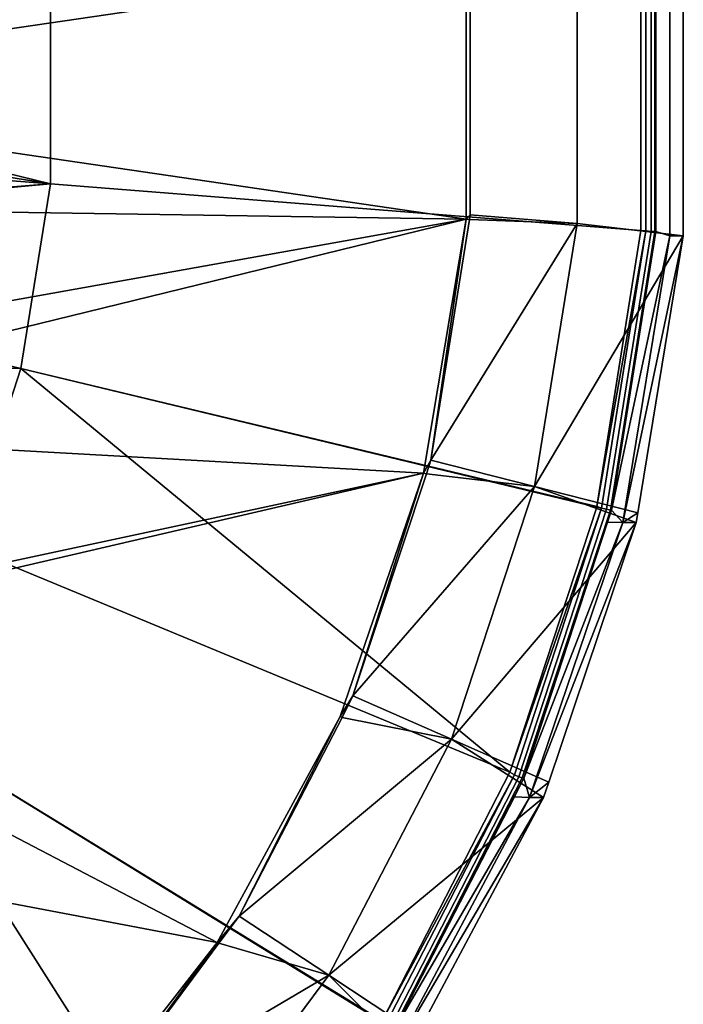
# Model space of a CAD drawing. Extents: x 1006 to 1712, y 343 to 2046.
# Drawn here: x 1700 to 1712, y 363 to 381 of the extents above; entities that cross this region are included whole.
import ezdxf

# ---------------------------------------------------------------- set-up
doc = ezdxf.new("R2010")
doc.units = 0
doc.header["$MEASUREMENT"] = 0
doc.layers.add('42007', color=7, linetype='Continuous')

msp = doc.modelspace()

# ---------------------------------------------------------------- linework, layer by layer
at = {"layer": '42007', "color": 250}
for points in [[(1692.24, 379.775, -720.157), (1692.28, 381.679, -720.151), (1692.58, 384.808, -720.114), (1707.9, 382.07, -718.234)], [(1690.24, 382.415, -712.156), (1690.15, 380.635, -712.14), (1700.49, 381.44, -711.944)], [(1711.77, 382.365, -716.771), (1711.77, 377.184, -716.771), (1709.88, 377.401, -717.493), (1709.88, 382.149, -717.493)], [(1711.28, 382.29, -712.742), (1711.28, 377.259, -712.742), (1711.53, 377.184, -714.756), (1711.53, 382.365, -714.756)], [(1711.53, 382.365, -714.756), (1711.53, 377.184, -714.756), (1711.77, 377.184, -716.771), (1711.77, 382.365, -716.771)], [(1700.49, 381.44, -711.944), (1700.49, 378.109, -711.944), (1711.01, 377.281, -712.479), (1711.01, 382.268, -712.479)], [(1711.01, 382.268, -712.479), (1711.01, 377.281, -712.479), (1711.1, 377.271, -712.501), (1711.1, 382.278, -712.501)], [(1711.1, 382.278, -712.501), (1711.1, 377.271, -712.501), (1711.2, 377.264, -712.562), (1711.2, 382.285, -712.562)], [(1711.2, 382.285, -712.562), (1711.2, 377.264, -712.562), (1711.26, 377.26, -712.653), (1711.26, 382.289, -712.653)], [(1711.28, 382.29, -712.742), (1711.26, 382.289, -712.653), (1711.26, 377.26, -712.653), (1711.28, 377.259, -712.742)], [(1692.24, 379.775, -720.157), (1707.9, 382.07, -718.234), (1707.9, 377.479, -718.234)], [(1707.97, 381.99, -718.216), (1707.97, 377.56, -718.216), (1707.9, 377.479, -718.234), (1707.9, 382.07, -718.234)], [(1709.88, 382.149, -717.493), (1709.88, 377.401, -717.493), (1707.97, 377.56, -718.216), (1707.97, 381.99, -718.216)], [(1700.49, 378.109, -711.944), (1700.49, 381.44, -711.944), (1690.15, 380.635, -712.14)], [(1690.15, 380.635, -712.14), (1690.11, 379.775, -712.131), (1700.49, 378.109, -711.944)], [(1690.11, 379.775, -712.131), (1690.14, 378.923, -712.137), (1700.49, 378.109, -711.944)], [(1707.9, 377.479, -718.234), (1692.29, 377.721, -720.15), (1692.24, 379.775, -720.157)], [(1700.49, 378.109, -711.944), (1690.14, 378.923, -712.137), (1690.19, 377.297, -712.147)], [(1700.49, 378.109, -711.944), (1690.19, 377.297, -712.147), (1690.21, 377.174, -712.15)], [(1690.21, 377.174, -712.15), (1699.96, 374.821, -712.008), (1700.49, 378.109, -711.944)], [(1700.49, 378.109, -711.944), (1699.96, 374.821, -712.008), (1710.23, 372.357, -712.576), (1711.01, 377.281, -712.479)], [(1707.9, 377.479, -718.234), (1692.59, 374.743, -720.113), (1692.29, 377.721, -720.15)], [(1692.69, 373.758, -720.101), (1692.59, 374.743, -720.113), (1707.9, 377.479, -718.234)], [(1692.69, 373.758, -720.101), (1707.9, 377.479, -718.234), (1707.14, 372.952, -718.327)], [(1707.27, 373.186, -718.302), (1707.14, 372.952, -718.327), (1707.9, 377.479, -718.234)], [(1707.9, 377.479, -718.234), (1707.96, 377.474, -718.217), (1707.27, 373.186, -718.302)], [(1707.96, 377.474, -718.217), (1709.88, 377.401, -717.493), (1707.27, 373.186, -718.302)], [(1707.97, 377.56, -718.216), (1707.96, 377.474, -718.217), (1707.9, 377.479, -718.234)], [(1707.97, 377.56, -718.216), (1709.88, 377.401, -717.493), (1707.96, 377.474, -718.217)], [(1709.88, 377.401, -717.493), (1709.12, 372.714, -717.585), (1707.27, 373.186, -718.302)], [(1709.12, 372.714, -717.585), (1709.88, 377.401, -717.493), (1711.77, 377.184, -716.771)], [(1711.1, 377.271, -712.501), (1711.01, 377.281, -712.479), (1710.23, 372.357, -712.576)], [(1710.23, 372.357, -712.576), (1710.31, 372.328, -712.598), (1711.1, 377.271, -712.501)], [(1711.1, 377.271, -712.501), (1710.31, 372.328, -712.598), (1710.4, 372.308, -712.659), (1711.2, 377.264, -712.562)], [(1711.2, 377.264, -712.562), (1710.4, 372.308, -712.659), (1710.47, 372.295, -712.751), (1711.26, 377.26, -712.653)], [(1711.28, 377.259, -712.742), (1711.26, 377.26, -712.653), (1710.47, 372.295, -712.751), (1710.49, 372.292, -712.839)], [(1711.53, 377.184, -714.756), (1711.28, 377.259, -712.742), (1710.49, 372.292, -712.839)], [(1699.96, 374.821, -712.008), (1690.21, 377.174, -712.15), (1690.46, 375.109, -712.196)], [(1711.77, 377.184, -716.771), (1710.96, 372.243, -716.87), (1709.12, 372.714, -717.585)], [(1710.49, 372.292, -712.839), (1710.69, 372.073, -714.86), (1711.53, 377.184, -714.756)], [(1711.77, 377.184, -716.771), (1710.69, 372.073, -714.86), (1710.96, 372.243, -716.87)], [(1711.53, 377.184, -714.756), (1710.69, 372.073, -714.86), (1711.77, 377.184, -716.771)], [(1690.46, 375.109, -712.196), (1698.93, 371.657, -712.136), (1699.96, 374.821, -712.008)], [(1708.68, 367.62, -712.766), (1699.96, 374.821, -712.008), (1698.93, 371.657, -712.136)], [(1710.23, 372.348, -712.576), (1699.96, 374.821, -712.008), (1708.68, 367.62, -712.766)], [(1710.23, 372.357, -712.576), (1699.96, 374.821, -712.008), (1710.23, 372.348, -712.576)], [(1707.14, 372.952, -718.327), (1693.44, 370.024, -720.009), (1692.69, 373.758, -720.101)], [(1707.27, 373.186, -718.302), (1707.19, 372.94, -718.312), (1707.14, 372.952, -718.327)], [(1707.27, 373.186, -718.302), (1709.12, 372.714, -717.585), (1707.19, 372.94, -718.312)], [(1707.14, 372.952, -718.327), (1693.51, 369.787, -720.001), (1693.44, 370.024, -720.009)], [(1693.51, 369.787, -720.001), (1707.14, 372.952, -718.327), (1705.65, 368.614, -718.51), (1703.46, 364.585, -718.778)], [(1705.88, 368.982, -718.472), (1705.65, 368.614, -718.51), (1707.14, 372.952, -718.327)], [(1707.14, 372.952, -718.327), (1707.19, 372.94, -718.312), (1705.88, 368.982, -718.472)], [(1707.19, 372.94, -718.312), (1709.12, 372.714, -717.585), (1705.88, 368.982, -718.472)], [(1709.12, 372.714, -717.585), (1707.64, 368.208, -717.768), (1705.88, 368.982, -718.472)], [(1707.64, 368.208, -717.768), (1709.12, 372.714, -717.585), (1710.93, 372.073, -716.874)], [(1709.12, 372.714, -717.585), (1710.96, 372.243, -716.87), (1710.93, 372.073, -716.874)], [(1710.31, 372.328, -712.598), (1710.23, 372.348, -712.576), (1708.68, 367.62, -712.766)], [(1710.23, 372.357, -712.576), (1710.23, 372.348, -712.576), (1710.31, 372.328, -712.598)], [(1708.68, 367.62, -712.766), (1708.76, 367.573, -712.789), (1710.31, 372.328, -712.598)], [(1710.31, 372.328, -712.598), (1708.76, 367.573, -712.789), (1708.84, 367.54, -712.851), (1710.4, 372.308, -712.659)], [(1710.4, 372.308, -712.659), (1708.84, 367.54, -712.851), (1708.9, 367.52, -712.943), (1710.47, 372.295, -712.751)], [(1710.47, 372.295, -712.751), (1708.9, 367.52, -712.943), (1710.49, 372.292, -712.839)], [(1710.49, 372.292, -712.839), (1708.9, 367.52, -712.943), (1710.42, 372.078, -712.847)], [(1710.49, 372.292, -712.839), (1710.42, 372.078, -712.847), (1710.69, 372.073, -714.86)], [(1710.96, 372.243, -716.87), (1710.69, 372.073, -714.86), (1710.93, 372.073, -716.874)], [(1710.93, 372.073, -716.874), (1709.37, 367.441, -717.066), (1707.64, 368.208, -717.768)], [(1710.42, 372.078, -712.847), (1708.9, 367.52, -712.943), (1708.93, 367.514, -713.031)], [(1710.69, 372.073, -714.86), (1710.42, 372.078, -712.847), (1708.93, 367.514, -713.031)], [(1708.93, 367.514, -713.031), (1709.03, 367.169, -715.063), (1710.69, 372.073, -714.86)], [(1710.93, 372.073, -716.874), (1709.03, 367.169, -715.063), (1709.37, 367.441, -717.066)], [(1710.69, 372.073, -714.86), (1709.03, 367.169, -715.063), (1710.93, 372.073, -716.874)], [(1698.93, 371.657, -712.136), (1697.41, 368.699, -712.322), (1706.4, 363.191, -713.045), (1708.68, 367.62, -712.766)], [(1694.57, 366.275, -719.87), (1693.51, 369.787, -720.001), (1703.46, 364.585, -718.778)], [(1705.88, 368.982, -718.472), (1705.69, 368.599, -718.497), (1705.65, 368.614, -718.51)], [(1705.88, 368.982, -718.472), (1707.64, 368.208, -717.768), (1705.69, 368.599, -718.497)], [(1703.46, 359.181, -713.406), (1697.41, 368.699, -712.322), (1695.44, 366.021, -712.564)], [(1706.39, 363.174, -713.047), (1697.41, 368.699, -712.322), (1703.46, 359.181, -713.406)], [(1706.4, 363.191, -713.045), (1697.41, 368.699, -712.322), (1706.39, 363.174, -713.047)], [(1703.85, 365.055, -718.722), (1703.46, 364.585, -718.778), (1705.65, 368.614, -718.51)], [(1705.65, 368.614, -718.51), (1705.69, 368.599, -718.497), (1703.85, 365.055, -718.722)], [(1705.69, 368.599, -718.497), (1707.64, 368.208, -717.768), (1703.85, 365.055, -718.722)], [(1707.64, 368.208, -717.768), (1705.45, 364, -718.036), (1703.85, 365.055, -718.722)], [(1705.45, 364, -718.036), (1707.64, 368.208, -717.768), (1709.28, 367.169, -717.077)], [(1707.64, 368.208, -717.768), (1709.37, 367.441, -717.066), (1709.28, 367.169, -717.077)], [(1708.76, 367.573, -712.789), (1708.68, 367.62, -712.766), (1706.4, 363.191, -713.045)], [(1706.4, 363.191, -713.045), (1706.47, 363.128, -713.07), (1708.76, 367.573, -712.789)], [(1708.76, 367.573, -712.789), (1706.47, 363.128, -713.07), (1706.55, 363.083, -713.132), (1708.84, 367.54, -712.851)], [(1708.84, 367.54, -712.851), (1706.55, 363.083, -713.132), (1706.61, 363.055, -713.225), (1708.9, 367.52, -712.943)], [(1708.9, 367.52, -712.943), (1706.61, 363.055, -713.225), (1708.93, 367.514, -713.031)], [(1708.93, 367.514, -713.031), (1706.61, 363.055, -713.225), (1708.76, 367.182, -713.052)], [(1708.93, 367.514, -713.031), (1708.76, 367.182, -713.052), (1709.03, 367.169, -715.063)], [(1709.37, 367.441, -717.066), (1709.03, 367.169, -715.063), (1709.28, 367.169, -717.077)], [(1709.28, 367.169, -717.077), (1707.03, 362.958, -717.353), (1705.45, 364, -718.036)], [(1706.63, 363.047, -713.313), (1706.6, 362.604, -715.362), (1709.03, 367.169, -715.063)], [(1709.28, 367.169, -717.077), (1706.6, 362.604, -715.362), (1707.03, 362.958, -717.353)], [(1709.03, 367.169, -715.063), (1706.6, 362.604, -715.362), (1709.28, 367.169, -717.077)], [(1708.76, 367.182, -713.052), (1706.61, 363.055, -713.225), (1706.63, 363.047, -713.313)], [(1709.03, 367.169, -715.063), (1708.76, 367.182, -713.052), (1706.63, 363.047, -713.313)], [(1694.57, 366.275, -719.87), (1700.65, 360.978, -719.124), (1692.5, 354.938, -720.124)], [(1703.46, 364.585, -718.778), (1700.65, 360.978, -719.124), (1694.57, 366.275, -719.87)], [(1695.44, 366.021, -712.564), (1693.08, 363.691, -712.854), (1699.92, 355.692, -713.841), (1703.46, 359.181, -713.406)], [(1703.85, 365.055, -718.722), (1703.49, 364.571, -718.766), (1703.46, 364.585, -718.778)], [(1703.85, 365.055, -718.722), (1705.45, 364, -718.036), (1703.49, 364.571, -718.766)], [(1701.22, 361.507, -719.046), (1700.65, 360.978, -719.124), (1703.46, 364.585, -718.778)], [(1703.46, 364.585, -718.778), (1703.49, 364.571, -718.766), (1701.22, 361.507, -719.046)], [(1703.49, 364.571, -718.766), (1705.45, 364, -718.036), (1701.22, 361.507, -719.046)], [(1705.45, 364, -718.036), (1702.63, 360.197, -718.382), (1701.22, 361.507, -719.046)], [(1702.63, 360.197, -718.382), (1705.45, 364, -718.036), (1706.84, 362.604, -717.376)], [(1705.45, 364, -718.036), (1707.03, 362.958, -717.353), (1706.84, 362.604, -717.376)]]:
    msp.add_3dface(points, dxfattribs=at)

doc.saveas('drawing.dxf')
